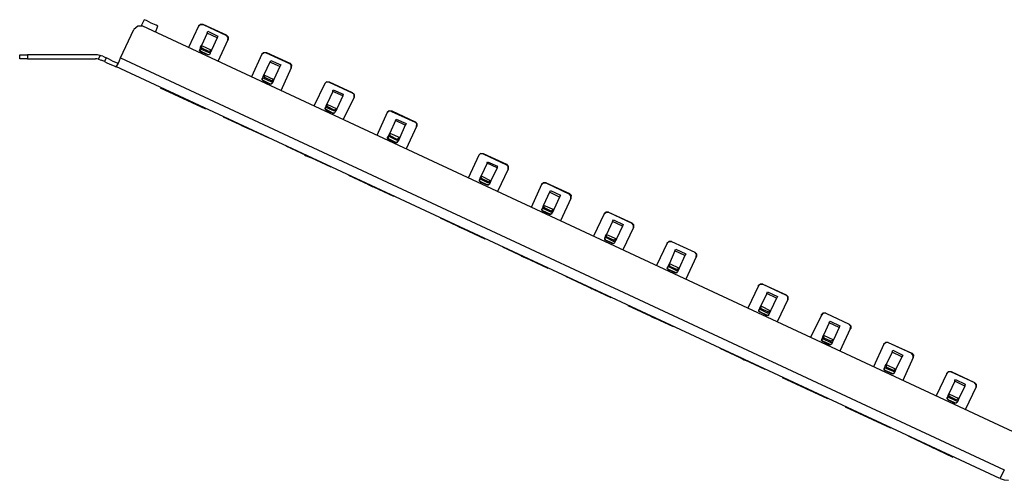
# Model space of a CAD drawing. Extents: x 27.7 to 46.7, y 23.3 to 33.9.
# Drawn here: x 27.7 to 36.7, y 29.7 to 33.9 of the extents above; entities that cross this region are included whole.
import ezdxf

# ---------------------------------------------------------------- set-up
doc = ezdxf.new("R2010")
doc.units = 0
doc.layers.add('7', color=7, linetype='CONTINUOUS')

msp = doc.modelspace()

# ---------------------------------------------------------------- linework, layer by layer
at = {"layer": '7'}
for p, q in [((28.8194, 33.8375), (28.784, 33.806)), ((28.8627, 33.8375), (28.8194, 33.8375)), ((28.8784, 33.8966), (28.8509, 33.8414)), ((36.9099, 30.0855), (28.8666, 33.8375)), ((28.8981, 33.8887), (28.8784, 33.8966)), ((28.9414, 33.8651), (28.8981, 33.8887)), ((28.9887, 33.8454), (28.9414, 33.8651)), ((28.9808, 33.7824), (29.0044, 33.8375)), ((29.0044, 33.8375), (28.9887, 33.8454)), ((29.3745, 33.8375), (29.284, 33.6407)), ((29.3942, 33.8533), (29.3745, 33.8375)), ((29.3745, 33.8375), (29.3784, 33.8375)), ((29.3784, 33.8375), (29.3942, 33.8533)), ((29.3942, 33.8533), (29.4178, 33.8533)), ((29.4178, 33.8533), (29.3942, 33.8533)), ((29.6304, 33.7548), (29.4178, 33.8533)), ((29.4178, 33.8533), (29.6304, 33.7509)), ((28.6619, 33.5462), (28.784, 33.806)), ((29.4532, 33.7745), (29.4021, 33.6603)), ((29.4532, 33.7745), (29.4572, 33.7824)), ((29.5438, 33.7312), (29.4532, 33.7745)), ((29.4572, 33.7824), (29.4611, 33.7903)), ((29.4611, 33.7903), (29.5517, 33.747)), ((29.5517, 33.747), (29.5477, 33.7391)), ((29.6304, 33.7548), (29.6462, 33.7391)), ((29.6304, 33.7509), (29.6304, 33.7548)), ((29.6462, 33.7351), (29.6304, 33.7509)), ((29.3942, 33.6446), (29.4021, 33.6603)), ((29.4021, 33.6603), (29.4926, 33.617)), ((29.406, 33.6367), (29.4021, 33.6603)), ((29.5438, 33.7312), (29.4926, 33.617)), ((29.5477, 33.7391), (29.5438, 33.7312)), ((29.6422, 33.7115), (29.5517, 33.5147)), ((29.6422, 33.7115), (29.6462, 33.7351)), ((29.6462, 33.7155), (29.6422, 33.7115)), ((29.6462, 33.7391), (29.6462, 33.7155)), ((27.7406, 33.5383), (27.7406, 33.5737)), ((27.7406, 33.5737), (27.7603, 33.5737)), ((27.7603, 33.5737), (27.8115, 33.5737)), ((28.4336, 33.5737), (27.8115, 33.5737)), ((27.8115, 33.5737), (27.8115, 33.5383)), ((28.4532, 33.5737), (28.4336, 33.5737)), ((28.4729, 33.5698), (28.4532, 33.5737)), ((28.4611, 33.5344), (28.4769, 33.5698)), ((28.4847, 33.5658), (28.4769, 33.5698)), ((28.5005, 33.5619), (28.4847, 33.5658)), ((29.3824, 33.6131), (29.3863, 33.6249)), ((29.3903, 33.6052), (29.3824, 33.6131)), ((29.3942, 33.6446), (29.3863, 33.6249)), ((29.3863, 33.6288), (29.3863, 33.617)), ((29.3863, 33.617), (29.3942, 33.6092)), ((29.3942, 33.6092), (29.3903, 33.6052)), ((29.3903, 33.6052), (29.4572, 33.5777)), ((29.3942, 33.6328), (29.3942, 33.6446)), ((29.4021, 33.6249), (29.3942, 33.6328)), ((29.4572, 33.5777), (29.3942, 33.6092)), ((29.406, 33.6367), (29.4021, 33.6249)), ((29.4651, 33.5973), (29.4021, 33.6249)), ((29.469, 33.6052), (29.406, 33.6367)), ((29.4651, 33.5737), (29.4572, 33.5777)), ((29.4572, 33.5777), (29.469, 33.5777)), ((29.4651, 33.5973), (29.469, 33.6052)), ((29.4769, 33.5934), (29.4651, 33.5973)), ((29.4769, 33.5816), (29.4651, 33.5737)), ((29.4926, 33.617), (29.469, 33.6052)), ((29.469, 33.5777), (29.4769, 33.5855)), ((29.4847, 33.6013), (29.4769, 33.5816)), ((29.4847, 33.6013), (29.4769, 33.5934)), ((29.4926, 33.617), (29.4847, 33.6013)), ((29.9532, 33.5816), (29.8588, 33.3729)), ((29.9532, 33.5816), (29.9729, 33.5973)), ((29.969, 33.5934), (29.9532, 33.5816)), ((29.9926, 33.5934), (29.969, 33.5934)), ((29.9729, 33.5973), (29.9966, 33.5973)), ((29.9966, 33.5973), (29.9926, 33.5934)), ((29.9926, 33.5934), (30.2052, 33.495)), ((29.9966, 33.5973), (30.2092, 33.4989)), ((27.7603, 33.5383), (27.7406, 33.5383)), ((27.8115, 33.5383), (27.7603, 33.5383)), ((27.8115, 33.5383), (28.4336, 33.5383)), ((28.4454, 33.5383), (28.4336, 33.5383)), ((28.4572, 33.5344), (28.4454, 33.5383)), ((28.4611, 33.5344), (28.4769, 33.5304)), ((28.4769, 33.5304), (28.4847, 33.5265)), ((28.5084, 33.5186), (28.4847, 33.5265)), ((28.5005, 33.5619), (28.5241, 33.5501)), ((28.5162, 33.5147), (28.5084, 33.5186)), ((28.532, 33.5462), (28.5162, 33.5147)), ((28.5162, 33.5147), (28.5359, 33.5029)), ((28.5241, 33.5501), (28.532, 33.5462)), ((28.5517, 33.5383), (28.532, 33.5462)), ((28.5359, 33.5029), (28.5792, 33.4832)), ((28.595, 33.5147), (28.5517, 33.5383)), ((28.5792, 33.4832), (28.6186, 33.4674)), ((28.6344, 33.4989), (28.595, 33.5147)), ((28.6265, 33.4674), (28.6422, 33.4989)), ((28.6383, 33.4989), (28.6344, 33.4989)), ((28.6422, 33.5029), (28.6383, 33.4989)), ((28.6422, 33.4989), (28.6619, 33.5462)), ((28.6619, 33.5462), (36.7367, 29.7784)), ((30.0281, 33.5068), (29.9729, 33.3926)), ((30.0281, 33.5068), (30.032, 33.5147)), ((30.1186, 33.4674), (30.0281, 33.5068)), ((30.032, 33.5147), (30.0359, 33.5225)), ((30.0359, 33.5225), (30.1265, 33.4832)), ((30.1265, 33.4832), (30.1225, 33.4714)), ((30.2052, 33.495), (30.2092, 33.4989)), ((30.221, 33.4792), (30.2052, 33.495)), ((30.2092, 33.4989), (30.2249, 33.4792)), ((30.2249, 33.4792), (30.221, 33.4556)), ((30.221, 33.4556), (30.221, 33.4792)), ((36.6973, 29.6997), (28.6186, 33.4674)), ((28.6186, 33.4674), (28.6225, 33.4635)), ((28.6225, 33.4635), (28.6265, 33.4674)), ((29.9651, 33.3769), (29.9729, 33.3926)), ((29.9729, 33.3926), (30.0635, 33.3493)), ((29.9808, 33.369), (29.9729, 33.3926)), ((30.1186, 33.4674), (30.0635, 33.3493)), ((30.1225, 33.4714), (30.1186, 33.4674)), ((30.221, 33.4556), (30.1265, 33.247)), ((29.9651, 33.3769), (29.9572, 33.3572)), ((29.9572, 33.3611), (29.9572, 33.3493)), ((29.9572, 33.3454), (29.9572, 33.3572)), ((29.9572, 33.3493), (29.9651, 33.3414)), ((29.9651, 33.3375), (29.9572, 33.3454)), ((29.9651, 33.3651), (29.9651, 33.3769)), ((29.9729, 33.3572), (29.9651, 33.3651)), ((30.0281, 33.3099), (29.9651, 33.3414)), ((29.9651, 33.3414), (29.9651, 33.3375)), ((29.9651, 33.3375), (30.0281, 33.3099)), ((29.9808, 33.369), (29.9729, 33.3572)), ((30.0399, 33.3296), (29.9729, 33.3572)), ((30.0438, 33.3375), (29.9808, 33.369)), ((30.0281, 33.3099), (30.0399, 33.3099)), ((30.0399, 33.306), (30.0281, 33.3099)), ((30.0399, 33.3296), (30.0438, 33.3375)), ((30.0477, 33.3296), (30.0399, 33.3296)), ((30.0399, 33.3099), (30.0477, 33.3178)), ((30.0477, 33.3139), (30.0399, 33.306)), ((30.0635, 33.3493), (30.0438, 33.3375)), ((30.0556, 33.3336), (30.0477, 33.3139)), ((30.0556, 33.3336), (30.0477, 33.3296)), ((30.0635, 33.3493), (30.0556, 33.3336)), ((30.5281, 33.3139), (30.4296, 33.1052)), ((30.5438, 33.3296), (30.5281, 33.3139)), ((30.5281, 33.3139), (30.5438, 33.3296)), ((30.5674, 33.3257), (30.5438, 33.3296)), ((30.5438, 33.3296), (30.5674, 33.3296)), ((30.5674, 33.3296), (30.78, 33.2312)), ((30.5674, 33.3296), (30.5674, 33.3257)), ((30.5674, 33.3257), (30.78, 33.2273)), ((29.0241, 33.2745), (29.4375, 33.0816)), ((29.0241, 33.2745), (29.4375, 33.0816)), ((30.6029, 33.2391), (30.5477, 33.1249)), ((30.6029, 33.247), (30.6068, 33.2548)), ((30.6029, 33.2391), (30.6029, 33.247)), ((30.6934, 33.1997), (30.6029, 33.2391)), ((30.6068, 33.2548), (30.6973, 33.2155)), ((30.6973, 33.2155), (30.6934, 33.2076)), ((30.6934, 33.2076), (30.6934, 33.1997)), ((30.78, 33.2273), (30.78, 33.2312)), ((30.78, 33.2312), (30.7958, 33.2115)), ((30.7958, 33.2115), (30.78, 33.2273)), ((30.7958, 33.2115), (30.7958, 33.1918)), ((30.7958, 33.1879), (30.7958, 33.2115)), ((29.221, 33.184), (29.2446, 33.1761)), ((29.2249, 33.184), (29.2328, 33.18)), ((30.5399, 33.1092), (30.5477, 33.1249)), ((30.5477, 33.1249), (30.6383, 33.0816)), ((30.5517, 33.1013), (30.5477, 33.1249)), ((30.6934, 33.1997), (30.6383, 33.0816)), ((30.7958, 33.1879), (30.6973, 32.9832)), ((30.7958, 33.1918), (30.7958, 33.1879)), ((30.5399, 33.1092), (30.532, 33.0895)), ((30.532, 33.0934), (30.532, 33.0816)), ((30.532, 33.0777), (30.532, 33.0895)), ((30.532, 33.0816), (30.5399, 33.0737)), ((30.5399, 33.0698), (30.532, 33.0777)), ((30.5399, 33.0973), (30.5399, 33.1092)), ((30.5477, 33.0895), (30.5399, 33.0973)), ((30.6029, 33.0422), (30.5399, 33.0737)), ((30.5399, 33.0737), (30.5399, 33.0698)), ((30.5399, 33.0698), (30.6029, 33.0422)), ((30.5517, 33.1013), (30.5477, 33.0895)), ((30.6107, 33.0619), (30.5477, 33.0895)), ((30.6147, 33.0698), (30.5517, 33.1013)), ((30.6147, 33.0422), (30.6029, 33.0422)), ((30.6029, 33.0422), (30.6147, 33.0422)), ((30.6107, 33.0619), (30.6147, 33.0698)), ((30.6225, 33.0619), (30.6107, 33.0619)), ((30.6383, 33.0816), (30.6147, 33.0698)), ((30.6225, 33.0501), (30.6147, 33.0422)), ((30.6147, 33.0422), (30.6225, 33.0501)), ((30.6304, 33.0658), (30.6225, 33.0501)), ((30.6304, 33.0658), (30.6225, 33.0619)), ((30.6383, 33.0816), (30.6304, 33.0658)), ((31.0989, 33.0462), (31.0044, 32.8375)), ((31.1186, 33.0619), (31.0989, 33.0462)), ((31.0989, 33.0462), (31.1029, 33.0462)), ((31.1029, 33.0462), (31.1186, 33.0619)), ((31.1186, 33.0619), (31.1422, 33.0619)), ((31.1383, 33.058), (31.1186, 33.0619)), ((31.1422, 33.0619), (31.1383, 33.058)), ((31.1383, 33.058), (31.3548, 32.9595)), ((31.1422, 33.0619), (31.3548, 32.9635)), ((29.5989, 33.0068), (30.0123, 32.8178)), ((29.5989, 33.0068), (30.0123, 32.8178)), ((31.1737, 32.9753), (31.1225, 32.8572)), ((31.1737, 32.9753), (31.1777, 32.9792)), ((31.2643, 32.932), (31.1737, 32.9753)), ((31.1777, 32.9792), (31.1816, 32.9871)), ((31.1816, 32.9871), (31.2721, 32.9477)), ((31.2682, 32.9399), (31.2643, 32.932)), ((31.2721, 32.9477), (31.2682, 32.9399)), ((31.3548, 32.9635), (31.3706, 32.9438)), ((31.3548, 32.9595), (31.3548, 32.9635)), ((31.3706, 32.9438), (31.3548, 32.9595)), ((31.3666, 32.9202), (31.3706, 32.9438)), ((31.3706, 32.9438), (31.3706, 32.9241)), ((29.7682, 32.9281), (29.7879, 32.9202)), ((29.7682, 32.9281), (29.843, 32.8966)), ((29.843, 32.8966), (29.7682, 32.9281)), ((29.7879, 32.9202), (29.8233, 32.9044)), ((29.8233, 32.9044), (29.843, 32.8966)), ((31.1147, 32.8414), (31.1225, 32.8572)), ((31.1225, 32.8572), (31.2131, 32.8178)), ((31.1265, 32.8336), (31.1225, 32.8572)), ((31.2643, 32.932), (31.2131, 32.8178)), ((31.3666, 32.9202), (31.2721, 32.7155)), ((31.3706, 32.9241), (31.3666, 32.9202)), ((31.1147, 32.8414), (31.1029, 32.8218)), ((31.1029, 32.8099), (31.1029, 32.8218)), ((31.1107, 32.8021), (31.1029, 32.8099)), ((31.1068, 32.8257), (31.1068, 32.8139)), ((31.1068, 32.8139), (31.1107, 32.806)), ((31.1777, 32.7745), (31.1107, 32.806)), ((31.1107, 32.806), (31.1107, 32.8021)), ((31.1107, 32.8021), (31.1737, 32.7745)), ((31.1147, 32.8336), (31.1147, 32.8414)), ((31.1225, 32.8257), (31.1147, 32.8336)), ((31.1265, 32.8336), (31.1225, 32.8257)), ((31.1855, 32.7942), (31.1225, 32.8257)), ((31.1895, 32.8021), (31.1265, 32.8336)), ((31.1737, 32.7745), (31.1777, 32.7745)), ((31.1855, 32.7745), (31.1737, 32.7745)), ((31.1777, 32.7745), (31.1895, 32.7745)), ((31.1855, 32.7942), (31.1895, 32.8021)), ((31.1973, 32.7942), (31.1855, 32.7942)), ((31.1934, 32.7824), (31.1855, 32.7745)), ((31.2131, 32.8178), (31.1895, 32.8021)), ((31.1895, 32.7745), (31.1973, 32.7824)), ((31.2052, 32.7981), (31.1934, 32.7824)), ((31.2052, 32.7981), (31.1973, 32.7942)), ((31.2131, 32.8178), (31.2052, 32.7981)), ((30.1737, 32.743), (30.5832, 32.5501)), ((30.1737, 32.743), (30.5832, 32.5501)), ((31.9532, 32.6721), (31.9375, 32.6564)), ((31.9375, 32.6564), (31.9532, 32.6721)), ((31.9769, 32.6682), (31.9532, 32.6721)), ((31.9532, 32.6721), (31.9769, 32.6721)), ((31.9769, 32.6721), (32.1895, 32.5737)), ((31.9769, 32.6721), (31.9769, 32.6682)), ((31.9769, 32.6682), (32.1895, 32.5698)), ((30.3588, 32.6525), (30.343, 32.6603)), ((30.343, 32.6603), (30.3588, 32.6525)), ((30.3588, 32.6525), (30.3981, 32.6367)), ((30.3981, 32.6367), (30.3588, 32.6525)), ((30.3981, 32.6367), (30.3706, 32.6485)), ((30.3981, 32.6367), (30.4139, 32.6288)), ((30.4139, 32.6288), (30.3981, 32.6367)), ((30.3981, 32.6367), (30.4139, 32.6288)), ((30.4139, 32.6288), (30.3981, 32.6367)), ((31.9375, 32.6564), (31.8391, 32.4477)), ((32.0123, 32.5855), (31.9572, 32.4674)), ((32.0123, 32.5895), (32.0162, 32.5973)), ((32.0123, 32.5855), (32.0123, 32.5895)), ((32.1029, 32.5422), (32.0123, 32.5855)), ((32.0162, 32.5973), (32.1068, 32.558)), ((32.1895, 32.5737), (32.2052, 32.554)), ((32.1895, 32.5698), (32.1895, 32.5737)), ((32.1029, 32.5422), (32.0477, 32.4241)), ((32.1068, 32.558), (32.1029, 32.5501)), ((32.1029, 32.5501), (32.1029, 32.5422)), ((32.2052, 32.5304), (32.1068, 32.3257)), ((32.2052, 32.554), (32.1895, 32.5698)), ((32.2052, 32.554), (32.2052, 32.5344)), ((32.2052, 32.5304), (32.2052, 32.554)), ((32.2052, 32.5344), (32.2052, 32.5304)), ((30.7446, 32.4753), (31.158, 32.2824)), ((30.7446, 32.4753), (31.158, 32.2824)), ((31.9493, 32.4517), (31.9414, 32.432)), ((31.9414, 32.4359), (31.9414, 32.4241)), ((31.9414, 32.4202), (31.9414, 32.432)), ((31.9414, 32.4241), (31.9493, 32.4162)), ((31.9493, 32.4123), (31.9414, 32.4202)), ((31.9493, 32.4517), (31.9572, 32.4674)), ((31.9493, 32.4438), (31.9493, 32.4517)), ((31.9572, 32.4359), (31.9493, 32.4438)), ((32.0123, 32.3847), (31.9493, 32.4162)), ((31.9493, 32.4162), (31.9493, 32.4123)), ((31.9493, 32.4123), (32.0123, 32.3847)), ((31.9572, 32.4674), (32.0477, 32.4241)), ((31.9611, 32.4438), (31.9572, 32.4674)), ((31.9611, 32.4438), (31.9572, 32.4359)), ((32.0202, 32.4044), (31.9572, 32.4359)), ((32.0241, 32.4123), (31.9611, 32.4438)), ((32.0202, 32.4044), (32.0241, 32.4123)), ((32.032, 32.4044), (32.0202, 32.4044)), ((32.0477, 32.4241), (32.0241, 32.4123)), ((32.0399, 32.4084), (32.032, 32.3926)), ((32.0399, 32.4084), (32.032, 32.4044)), ((32.0477, 32.4241), (32.0399, 32.4084)), ((32.5281, 32.4044), (32.5084, 32.3887)), ((32.5123, 32.3887), (32.5281, 32.4044)), ((32.5281, 32.4044), (32.5517, 32.4044)), ((32.5477, 32.4044), (32.5281, 32.4044)), ((32.5517, 32.4044), (32.5477, 32.4044)), ((32.5477, 32.4044), (32.7643, 32.3021)), ((32.5517, 32.4044), (32.7643, 32.306)), ((30.9178, 32.3926), (30.969, 32.369)), ((30.9887, 32.3611), (30.9178, 32.3926)), ((32.0241, 32.3847), (32.0123, 32.3847)), ((32.0123, 32.3847), (32.0241, 32.3847)), ((32.0241, 32.3847), (32.032, 32.3926)), ((32.032, 32.3926), (32.0241, 32.3847)), ((32.5084, 32.3887), (32.4139, 32.18)), ((32.5084, 32.3887), (32.5123, 32.3887)), ((32.5832, 32.3178), (32.5281, 32.1997)), ((32.5832, 32.3178), (32.5871, 32.3257)), ((32.6737, 32.2745), (32.5832, 32.3178)), ((32.5871, 32.3257), (32.591, 32.3336)), ((32.591, 32.3336), (32.6816, 32.2903)), ((32.7643, 32.306), (32.78, 32.2903)), ((32.7643, 32.3021), (32.7643, 32.306)), ((32.6737, 32.2745), (32.6225, 32.1603)), ((32.6777, 32.2824), (32.6737, 32.2745)), ((32.6816, 32.2903), (32.6777, 32.2824)), ((32.7761, 32.2627), (32.6816, 32.058)), ((32.7761, 32.2863), (32.7643, 32.3021)), ((32.78, 32.2903), (32.7761, 32.2666)), ((32.7761, 32.2627), (32.7761, 32.2863)), ((32.7761, 32.2666), (32.7761, 32.2627)), ((32.5241, 32.184), (32.5123, 32.1643)), ((32.5162, 32.1682), (32.5123, 32.1564)), ((32.5123, 32.1564), (32.5123, 32.1643)), ((32.5123, 32.1564), (32.5202, 32.1485)), ((32.5202, 32.1446), (32.5123, 32.1564)), ((32.5871, 32.117), (32.5202, 32.1485)), ((32.5202, 32.1485), (32.5202, 32.1446)), ((32.5202, 32.1446), (32.5832, 32.117)), ((32.5241, 32.184), (32.5281, 32.1997)), ((32.5241, 32.1761), (32.5241, 32.184)), ((32.532, 32.1682), (32.5241, 32.1761)), ((32.5281, 32.1997), (32.6225, 32.1603)), ((32.5359, 32.1761), (32.5281, 32.1997)), ((32.5359, 32.1761), (32.532, 32.1682)), ((32.595, 32.1367), (32.532, 32.1682)), ((32.5989, 32.1446), (32.5359, 32.1761)), ((32.595, 32.1367), (32.5989, 32.1446)), ((32.6068, 32.1367), (32.595, 32.1367)), ((32.595, 32.117), (32.6068, 32.1249)), ((32.6029, 32.1249), (32.595, 32.117)), ((32.6225, 32.1603), (32.5989, 32.1446)), ((32.6147, 32.1446), (32.6029, 32.1249)), ((32.6147, 32.1446), (32.6068, 32.1367)), ((32.6225, 32.1603), (32.6147, 32.1446)), ((33.0989, 32.1367), (33.0832, 32.121)), ((33.0832, 32.121), (33.0989, 32.1367)), ((33.1225, 32.1367), (33.0989, 32.1367)), ((33.0989, 32.1367), (33.1225, 32.1367)), ((33.1225, 32.1367), (33.3351, 32.0383)), ((33.1225, 32.1367), (33.3351, 32.0344)), ((31.5832, 32.0855), (31.9926, 31.8926)), ((31.5832, 32.0855), (31.9926, 31.8926)), ((32.5832, 32.117), (32.5871, 32.117)), ((32.595, 32.117), (32.5832, 32.117)), ((32.5871, 32.117), (32.595, 32.117)), ((33.0832, 32.121), (32.9847, 31.9162)), ((33.158, 32.0501), (33.1029, 31.932)), ((33.158, 32.0501), (33.1619, 32.058)), ((33.2485, 32.0068), (33.158, 32.0501)), ((33.1619, 32.058), (33.1658, 32.0658)), ((33.1658, 32.0658), (33.2564, 32.0225)), ((33.3351, 32.0383), (33.3509, 32.0225)), ((33.3351, 32.0344), (33.3351, 32.0383)), ((33.3509, 32.0186), (33.3351, 32.0344)), ((31.7525, 32.0029), (31.8233, 31.9714)), ((31.7682, 31.995), (31.7525, 32.0029)), ((31.7525, 32.0029), (31.7682, 31.995)), ((31.7682, 31.995), (31.8076, 31.9792)), ((31.8076, 31.9792), (31.7682, 31.995)), ((31.8076, 31.9792), (31.8233, 31.9714)), ((31.8233, 31.9714), (31.8076, 31.9792)), ((33.2485, 32.0068), (33.1934, 31.8926)), ((33.2525, 32.0147), (33.2485, 32.0068)), ((33.2564, 32.0225), (33.2525, 32.0147)), ((33.3509, 31.995), (33.2525, 31.7903)), ((33.3509, 32.0225), (33.3509, 31.9989)), ((33.3509, 31.995), (33.3509, 32.0186)), ((33.3509, 31.9989), (33.3509, 31.995)), ((33.095, 31.9162), (33.0871, 31.9005)), ((33.0871, 31.8887), (33.0871, 31.9005)), ((33.0871, 31.9005), (33.0871, 31.8887)), ((33.0871, 31.8887), (33.095, 31.8808)), ((33.095, 31.8808), (33.0871, 31.8887)), ((33.095, 31.9162), (33.1029, 31.932)), ((33.095, 31.9084), (33.095, 31.9162)), ((33.1029, 31.9005), (33.095, 31.9084)), ((33.158, 31.8533), (33.095, 31.8808)), ((33.095, 31.8808), (33.158, 31.8493)), ((33.1029, 31.932), (33.1934, 31.8926)), ((33.1068, 31.9084), (33.1029, 31.932)), ((33.1068, 31.9084), (33.1029, 31.9005)), ((33.1658, 31.869), (33.1029, 31.9005)), ((33.1698, 31.8808), (33.1068, 31.9084)), ((33.158, 31.8493), (33.158, 31.8533)), ((33.158, 31.8533), (33.1698, 31.8493)), ((33.1658, 31.869), (33.1698, 31.8808)), ((33.1777, 31.869), (33.1658, 31.869)), ((33.1934, 31.8926), (33.1698, 31.8808)), ((33.1698, 31.8493), (33.1777, 31.8572)), ((33.1777, 31.8572), (33.1698, 31.8493)), ((33.1855, 31.8769), (33.1777, 31.8572)), ((33.1855, 31.8769), (33.1777, 31.869)), ((33.1934, 31.8926), (33.1855, 31.8769)), ((33.658, 31.8533), (33.5595, 31.6485)), ((33.658, 31.8572), (33.6737, 31.869)), ((33.6737, 31.869), (33.658, 31.8533)), ((33.658, 31.8533), (33.658, 31.8572)), ((33.6737, 31.869), (33.6973, 31.869)), ((33.6973, 31.869), (33.6737, 31.869)), ((33.6973, 31.869), (33.9099, 31.7706)), ((33.6973, 31.869), (33.9099, 31.7706)), ((32.154, 31.8178), (32.5674, 31.6249)), ((32.154, 31.8178), (32.5674, 31.6249)), ((33.1698, 31.8493), (33.158, 31.8493)), ((33.7288, 31.7824), (33.6777, 31.6682)), ((33.7288, 31.7824), (33.7328, 31.7903)), ((33.8194, 31.7391), (33.7288, 31.7824)), ((33.7328, 31.7903), (33.7367, 31.7981)), ((33.7367, 31.7981), (33.8273, 31.7548)), ((33.9099, 31.7706), (33.9257, 31.7548)), ((33.9257, 31.7509), (33.9099, 31.7706)), ((32.343, 31.7273), (32.3273, 31.7351)), ((32.3273, 31.7351), (32.343, 31.7273)), ((32.3273, 31.7351), (32.343, 31.7273)), ((32.3784, 31.7115), (32.343, 31.7273)), ((32.343, 31.7273), (32.3784, 31.7115)), ((32.343, 31.7273), (32.3784, 31.7115)), ((32.3784, 31.7115), (32.3981, 31.7036)), ((32.3981, 31.7036), (32.3784, 31.7115)), ((32.3784, 31.7115), (32.3981, 31.7036)), ((33.8194, 31.7391), (33.7682, 31.6249)), ((33.8233, 31.747), (33.8194, 31.7391)), ((33.8273, 31.7548), (33.8233, 31.747)), ((33.9218, 31.7273), (33.8273, 31.5225)), ((33.9218, 31.7273), (33.9257, 31.7509)), ((33.9257, 31.7312), (33.9218, 31.7273)), ((33.9257, 31.7548), (33.9257, 31.7312)), ((33.658, 31.621), (33.6619, 31.6328)), ((33.6658, 31.6131), (33.658, 31.621)), ((33.6698, 31.6485), (33.6619, 31.6328)), ((33.6619, 31.6328), (33.6619, 31.621)), ((33.6619, 31.621), (33.6698, 31.6131)), ((33.6698, 31.6131), (33.6658, 31.6131)), ((33.6658, 31.6131), (33.7328, 31.5816)), ((33.6698, 31.6485), (33.6777, 31.6682)), ((33.6698, 31.6407), (33.6698, 31.6485)), ((33.6777, 31.6328), (33.6698, 31.6407)), ((33.7328, 31.5855), (33.6698, 31.6131)), ((33.6777, 31.6682), (33.7682, 31.6249)), ((33.6816, 31.6407), (33.6777, 31.6682)), ((33.6816, 31.6407), (33.6777, 31.6328)), ((33.7406, 31.6013), (33.6777, 31.6328)), ((33.7446, 31.6131), (33.6816, 31.6407)), ((33.7328, 31.5816), (33.7328, 31.5855)), ((33.7328, 31.5855), (33.7446, 31.5816)), ((33.7406, 31.6013), (33.7446, 31.6131)), ((33.7525, 31.6013), (33.7406, 31.6013)), ((33.7525, 31.5895), (33.7406, 31.5816)), ((33.7682, 31.6249), (33.7446, 31.6131)), ((33.7446, 31.5816), (33.7525, 31.5895)), ((33.7603, 31.6092), (33.7525, 31.5895)), ((33.7603, 31.6092), (33.7525, 31.6013)), ((33.7682, 31.6249), (33.7603, 31.6092)), ((32.7288, 31.5501), (33.1422, 31.3572)), ((32.7288, 31.5501), (33.1422, 31.3572)), ((33.7406, 31.5816), (33.7328, 31.5816)), ((32.969, 31.4359), (32.8981, 31.4714)), ((32.9257, 31.4595), (32.969, 31.4359)), ((34.4926, 31.4635), (34.3942, 31.2588)), ((34.4926, 31.4674), (34.5084, 31.4792)), ((34.5084, 31.4792), (34.4926, 31.4635)), ((34.4926, 31.4635), (34.4926, 31.4674)), ((34.5084, 31.4792), (34.532, 31.4792)), ((34.532, 31.4792), (34.5084, 31.4792)), ((34.532, 31.4792), (34.7446, 31.3808)), ((34.532, 31.4792), (34.7446, 31.3769)), ((34.5714, 31.4005), (34.5753, 31.4084)), ((34.5753, 31.4084), (34.6658, 31.3651)), ((34.5674, 31.3926), (34.5123, 31.2784)), ((34.5674, 31.3926), (34.5714, 31.4005)), ((34.658, 31.3493), (34.5674, 31.3926)), ((34.658, 31.3493), (34.6029, 31.2351)), ((34.6619, 31.3572), (34.658, 31.3493)), ((34.6658, 31.3651), (34.6619, 31.3572)), ((34.7603, 31.3375), (34.6619, 31.1328)), ((34.7446, 31.3769), (34.7446, 31.3808)), ((34.7446, 31.3808), (34.7603, 31.3651)), ((34.7603, 31.3611), (34.7446, 31.3769)), ((34.7603, 31.3651), (34.7603, 31.3414)), ((34.7603, 31.3375), (34.7603, 31.3611)), ((34.7603, 31.3414), (34.7603, 31.3375)), ((33.2997, 31.2824), (33.7131, 31.0895)), ((33.2997, 31.2824), (33.7131, 31.0895)), ((34.5044, 31.2588), (34.4966, 31.243)), ((34.4966, 31.2312), (34.4966, 31.243)), ((34.4966, 31.243), (34.4966, 31.2312)), ((34.5044, 31.2233), (34.4966, 31.2312)), ((34.4966, 31.2312), (34.5044, 31.2233)), ((34.5044, 31.2588), (34.5123, 31.2784)), ((34.5044, 31.2509), (34.5044, 31.2588)), ((34.5123, 31.243), (34.5044, 31.2509)), ((34.5674, 31.1958), (34.5044, 31.2233)), ((34.5044, 31.2233), (34.5674, 31.1918)), ((34.5123, 31.2784), (34.6029, 31.2351)), ((34.5162, 31.2509), (34.5123, 31.2784)), ((34.5162, 31.2509), (34.5123, 31.243)), ((34.5753, 31.2115), (34.5123, 31.243)), ((34.5792, 31.2233), (34.5162, 31.2509)), ((34.5753, 31.2115), (34.5792, 31.2233)), ((34.6029, 31.2351), (34.5792, 31.2233)), ((34.6029, 31.2351), (34.595, 31.2194)), ((33.4729, 31.2036), (33.4887, 31.1958)), ((33.4729, 31.2036), (33.4887, 31.1958)), ((33.4887, 31.1958), (33.4729, 31.2036)), ((33.4887, 31.1958), (33.4729, 31.2036)), ((33.5241, 31.1761), (33.4887, 31.1958)), ((33.4887, 31.1958), (33.5241, 31.1761)), ((33.4887, 31.1958), (33.5241, 31.1761)), ((33.5241, 31.1761), (33.5438, 31.1682)), ((33.5241, 31.1761), (33.5438, 31.1682)), ((33.5438, 31.1682), (33.5241, 31.1761)), ((33.5438, 31.1682), (33.5241, 31.1761)), ((34.5674, 31.1918), (34.5674, 31.1958)), ((34.5674, 31.1958), (34.5792, 31.1918)), ((34.5792, 31.1918), (34.5674, 31.1918)), ((34.5871, 31.2115), (34.5753, 31.2115)), ((34.5792, 31.1918), (34.5871, 31.1997)), ((34.5871, 31.1997), (34.5792, 31.1918)), ((34.595, 31.2194), (34.5871, 31.1997)), ((34.595, 31.2194), (34.5871, 31.2115)), ((35.0674, 31.1958), (34.969, 30.991)), ((35.0674, 31.1997), (35.0832, 31.2155)), ((35.0832, 31.2115), (35.0674, 31.1958)), ((35.0674, 31.1958), (35.0674, 31.1997)), ((35.0832, 31.2155), (35.1068, 31.2115)), ((35.1068, 31.2115), (35.0832, 31.2115)), ((35.1068, 31.2115), (35.3194, 31.1131)), ((35.1068, 31.2115), (35.3194, 31.1131)), ((35.1422, 31.1328), (35.1462, 31.1407)), ((35.1462, 31.1407), (35.2367, 31.0973)), ((35.1383, 31.1249), (35.0871, 31.0107)), ((35.1383, 31.1249), (35.1422, 31.1328)), ((35.2288, 31.0816), (35.1383, 31.1249)), ((35.2288, 31.0816), (35.1777, 30.9674)), ((35.2328, 31.0895), (35.2288, 31.0816)), ((35.2367, 31.0973), (35.2328, 31.0895)), ((35.3312, 31.0698), (35.2367, 30.8651)), ((35.3194, 31.1131), (35.3351, 31.0973)), ((35.3351, 31.0934), (35.3194, 31.1131)), ((35.3312, 31.0698), (35.3351, 31.0934)), ((35.3351, 31.0737), (35.3312, 31.0698)), ((35.3351, 31.0973), (35.3351, 31.0737)), ((35.0674, 30.9635), (35.0714, 30.9753)), ((35.0753, 30.9556), (35.0674, 30.9635)), ((35.0792, 30.995), (35.0714, 30.9753)), ((35.0714, 30.9753), (35.0714, 30.9635)), ((35.0714, 30.9635), (35.0792, 30.9556)), ((35.0792, 30.9556), (35.0753, 30.9556)), ((35.0753, 30.9556), (35.1383, 30.9241)), ((35.0792, 30.995), (35.0871, 31.0107)), ((35.0792, 30.9832), (35.0792, 30.995)), ((35.0871, 30.9753), (35.0792, 30.9832)), ((35.1422, 30.9281), (35.0792, 30.9556)), ((35.0871, 31.0107), (35.1777, 30.9674)), ((35.091, 30.9832), (35.0871, 31.0107)), ((35.091, 30.9832), (35.0871, 30.9753)), ((35.1501, 30.9438), (35.0871, 30.9753)), ((35.154, 30.9556), (35.091, 30.9832)), ((35.1501, 30.9438), (35.154, 30.9556)), ((35.1777, 30.9674), (35.154, 30.9556)), ((35.1777, 30.9674), (35.1698, 30.9517)), ((34.1383, 30.8926), (34.5517, 30.6997)), ((34.1383, 30.8926), (34.5517, 30.6997)), ((35.1383, 30.9241), (35.1422, 30.9281)), ((35.1501, 30.9241), (35.1383, 30.9241)), ((35.1422, 30.9281), (35.154, 30.9281)), ((35.1619, 30.9438), (35.1501, 30.9438)), ((35.1619, 30.932), (35.1501, 30.9241)), ((35.154, 30.9281), (35.1619, 30.9359)), ((35.1698, 30.9517), (35.1619, 30.932)), ((35.1698, 30.9517), (35.1619, 30.9438)), ((35.6383, 30.9281), (35.5438, 30.7233)), ((35.6383, 30.932), (35.658, 30.9477)), ((35.654, 30.9438), (35.6383, 30.9281)), ((35.6383, 30.9281), (35.6383, 30.932)), ((35.6777, 30.9438), (35.654, 30.9438)), ((35.658, 30.9477), (35.6777, 30.9438)), ((35.6777, 30.9438), (35.8942, 30.8454)), ((35.6777, 30.9438), (35.8903, 30.8454)), ((35.7131, 30.8572), (35.717, 30.8651)), ((35.717, 30.8651), (35.721, 30.8729)), ((35.721, 30.8729), (35.8115, 30.8296)), ((34.3076, 30.8139), (34.3233, 30.806)), ((34.3076, 30.8139), (34.3233, 30.806)), ((34.3233, 30.806), (34.3076, 30.8139)), ((34.3233, 30.806), (34.3627, 30.7863)), ((34.3233, 30.806), (34.3627, 30.7863)), ((34.3627, 30.7863), (34.3233, 30.806)), ((34.3784, 30.7784), (34.3627, 30.7863)), ((34.3627, 30.7863), (34.3784, 30.7784)), ((34.3627, 30.7863), (34.3784, 30.7784)), ((35.7131, 30.8572), (35.658, 30.743)), ((35.8036, 30.8139), (35.7131, 30.8572)), ((35.8036, 30.8139), (35.7485, 30.6997)), ((35.8076, 30.8218), (35.8036, 30.8139)), ((35.8115, 30.8296), (35.8076, 30.8218)), ((35.906, 30.806), (35.8115, 30.5973)), ((35.906, 30.8257), (35.8903, 30.8454)), ((35.8903, 30.8454), (35.8942, 30.8454)), ((35.8942, 30.8454), (35.9099, 30.8296)), ((35.9099, 30.8296), (35.906, 30.806)), ((35.906, 30.806), (35.906, 30.8257)), ((35.6501, 30.7273), (35.6422, 30.7076)), ((35.6422, 30.6958), (35.6422, 30.7076)), ((35.6422, 30.7076), (35.6422, 30.6958)), ((35.6501, 30.6879), (35.6422, 30.6958)), ((35.6422, 30.6958), (35.6501, 30.6879)), ((35.6501, 30.7273), (35.658, 30.743)), ((35.6501, 30.7155), (35.6501, 30.7273)), ((35.658, 30.7076), (35.6501, 30.7155)), ((35.7131, 30.6603), (35.6501, 30.6879)), ((35.6501, 30.6879), (35.7131, 30.6564)), ((35.658, 30.743), (35.7485, 30.6997)), ((35.6658, 30.7155), (35.658, 30.743)), ((35.6658, 30.7155), (35.658, 30.7076)), ((35.7249, 30.68), (35.658, 30.7076)), ((35.7288, 30.6879), (35.6658, 30.7155)), ((35.7249, 30.68), (35.7288, 30.6879)), ((35.7485, 30.6997), (35.7288, 30.6879)), ((35.7406, 30.684), (35.7328, 30.6643)), ((35.7406, 30.684), (35.7328, 30.6761)), ((35.7485, 30.6997), (35.7406, 30.684)), ((34.7092, 30.6249), (35.1225, 30.432)), ((34.7092, 30.6249), (35.1225, 30.432)), ((35.7131, 30.6564), (35.7131, 30.6603)), ((35.7131, 30.6603), (35.7249, 30.6603)), ((35.7249, 30.6564), (35.7131, 30.6564)), ((35.7328, 30.6761), (35.7249, 30.68)), ((35.7249, 30.6603), (35.7328, 30.6682)), ((35.7328, 30.6643), (35.7249, 30.6564)), ((36.2131, 30.6603), (36.1147, 30.4556)), ((36.2131, 30.6643), (36.2288, 30.68)), ((36.2288, 30.6761), (36.2131, 30.6603)), ((36.2131, 30.6603), (36.2131, 30.6643)), ((36.2288, 30.68), (36.2525, 30.68)), ((36.2525, 30.6761), (36.2288, 30.6761)), ((36.2525, 30.68), (36.4651, 30.5777)), ((36.2525, 30.68), (36.2525, 30.6761)), ((36.2525, 30.6761), (36.4651, 30.5777)), ((36.2879, 30.5973), (36.2918, 30.6052)), ((36.2879, 30.5895), (36.2879, 30.5973)), ((36.2918, 30.6052), (36.3824, 30.5619)), ((34.843, 30.5619), (34.8666, 30.554)), ((34.8469, 30.5619), (34.8548, 30.558)), ((34.9296, 30.5225), (34.9178, 30.5265)), ((34.9178, 30.5265), (34.9296, 30.5225)), ((34.9454, 30.5147), (34.9296, 30.5225)), ((34.9296, 30.5225), (34.9454, 30.5147)), ((34.9454, 30.5147), (34.9651, 30.5068)), ((34.9651, 30.5068), (34.9454, 30.5147)), ((34.9808, 30.4989), (34.9651, 30.5068)), ((34.9651, 30.5068), (34.9808, 30.4989)), ((36.2879, 30.5895), (36.2328, 30.4753)), ((36.3784, 30.5462), (36.2879, 30.5895)), ((36.3784, 30.5462), (36.3233, 30.432)), ((36.3824, 30.5619), (36.3784, 30.554)), ((36.3784, 30.554), (36.3784, 30.5462)), ((36.4808, 30.5383), (36.3824, 30.3296)), ((36.4808, 30.558), (36.4651, 30.5777)), ((36.4651, 30.5777), (36.4808, 30.5619)), ((36.4808, 30.5619), (36.4808, 30.5383)), ((36.4808, 30.5383), (36.4808, 30.558)), ((34.9808, 30.4989), (34.9926, 30.495)), ((34.9926, 30.495), (34.9808, 30.4989)), ((36.2249, 30.4595), (36.217, 30.4399)), ((36.217, 30.4281), (36.217, 30.4399)), ((36.217, 30.4399), (36.217, 30.432)), ((36.217, 30.432), (36.2249, 30.4202)), ((36.2249, 30.4202), (36.217, 30.4281)), ((36.2249, 30.4595), (36.2328, 30.4753)), ((36.2249, 30.4477), (36.2249, 30.4595)), ((36.2328, 30.4399), (36.2249, 30.4477)), ((36.2879, 30.3926), (36.2249, 30.4202)), ((36.2249, 30.4202), (36.2879, 30.3887)), ((36.2328, 30.4753), (36.3233, 30.432)), ((36.2367, 30.4517), (36.2328, 30.4753)), ((36.2367, 30.4517), (36.2328, 30.4399)), ((36.2958, 30.4123), (36.2328, 30.4399)), ((36.2997, 30.4202), (36.2367, 30.4517)), ((36.2958, 30.4123), (36.2997, 30.4202)), ((36.3233, 30.432), (36.2997, 30.4202)), ((36.3155, 30.4162), (36.3076, 30.3966)), ((36.3155, 30.4162), (36.3076, 30.4084)), ((36.3233, 30.432), (36.3155, 30.4162)), ((35.284, 30.3572), (35.6973, 30.1643)), ((35.284, 30.3572), (35.6973, 30.1643)), ((36.2879, 30.3887), (36.2879, 30.3926)), ((36.2879, 30.3926), (36.2997, 30.3926)), ((36.2997, 30.3887), (36.2879, 30.3887)), ((36.3076, 30.4084), (36.2958, 30.4123)), ((36.2997, 30.3926), (36.3076, 30.4005)), ((36.3076, 30.3966), (36.2997, 30.3887)), ((35.4296, 30.2903), (35.4493, 30.2784)), ((35.4336, 30.2903), (35.4414, 30.2863)), ((35.5281, 30.243), (35.5517, 30.2312)), ((35.532, 30.243), (35.5399, 30.2391)), ((35.8588, 30.0895), (36.2682, 29.8966)), ((35.8588, 30.0895), (36.2682, 29.8966)), ((35.9887, 30.0304), (36.0123, 30.0186)), ((35.9926, 30.0265), (36.0005, 30.0225)), ((36.1383, 29.9595), (36.0635, 29.995)), ((36.0635, 29.995), (36.0674, 29.995)), ((36.0674, 29.995), (36.0832, 29.9832)), ((36.0674, 29.995), (36.1383, 29.9595)), ((36.0832, 29.9832), (36.1186, 29.9674)), ((36.1186, 29.9674), (36.1383, 29.9595)), ((36.7092, 29.7233), (36.6973, 29.6997)), ((36.7013, 29.6997), (36.7367, 29.6879)), ((36.7367, 29.7784), (36.7092, 29.7233)), ((36.7367, 29.6879), (36.7761, 29.684))]:
    msp.add_line(p, q, dxfattribs=at)

doc.saveas('drawing.dxf')
